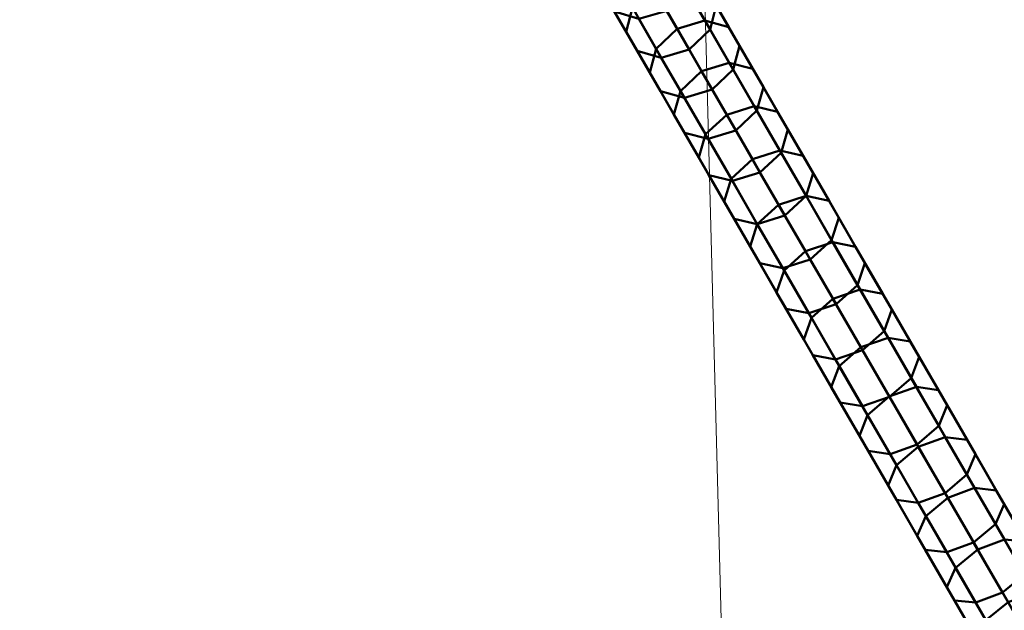
# Model space of a CAD drawing. Extents: x -4875 to 3966, y -5161 to 3680.
# Drawn here: x -206 to -41, y -1464 to -1366 of the extents above; entities that cross this region are included whole.
import ezdxf

# ---------------------------------------------------------------- set-up
doc = ezdxf.new("R2010")
doc.units = 0
doc.header["$MEASUREMENT"] = 0
for name, color, linetype in [('ANKERRAHMEN', 7, 'Continuous'), ('KLETTERTAUE', 7, 'Continuous'), ('KURZE_ROHRSTABE', 7, 'Continuous'), ('SPIELEBENE', 7, 'Continuous')]:
    doc.layers.add(name, color=color, linetype=linetype)

# ---------------------------------------------------------------- blocks, each defined once
blk = doc.blocks.new('__0__')
at = {"layer": 'ANKERRAHMEN', "color": 1, "linetype": 'Continuous', "lineweight": 18}
for points in [[(1589.66, -1067.21, -1022.86), (-1198.68, -2677.06, -1022.79), (-1198.68, -2677.06, -1092.79), (1589.66, -1067.21, -1092.86)], [(1659.67, -1107.62, -1022.86), (-1198.68, -2757.89, -1022.79), (-1198.68, -2677.06, -1022.79), (1589.66, -1067.21, -1022.86)], [(1589.66, -1067.21, -1092.86), (-1198.68, -2677.06, -1092.79), (-1198.68, -2757.89, -1092.79), (1659.66, -1107.62, -1092.86)], [(1659.66, -1107.62, -1092.86), (-1198.68, -2757.89, -1092.79), (-1198.68, -2757.89, -1022.79), (1659.67, -1107.62, -1022.86)]]:
    blk.add_3dface(points, dxfattribs=at)
blk = doc.blocks.new('__13__')
at = {"layer": 'KURZE_ROHRSTABE', "color": 1, "linetype": 'Continuous', "lineweight": 18}
for points in [[(-474.69, -1411.36, 1251.85), (116.46, -1070.06, 1251.83), (120.5, -1072.4, 1266.91), (-472.67, -1414.86, 1266.92)], [(-472.67, -1414.86, 1236.77), (120.5, -1072.4, 1236.76), (116.46, -1070.06, 1251.83), (-474.69, -1411.36, 1251.85)], [(-472.67, -1414.86, 1266.92), (120.5, -1072.4, 1266.91), (131.53, -1078.77, 1277.94), (-467.15, -1424.42, 1277.96)], [(-467.15, -1424.42, 1225.73), (131.53, -1078.77, 1225.72), (120.5, -1072.4, 1236.76), (-472.67, -1414.86, 1236.77)], [(-467.15, -1424.42, 1277.96), (131.53, -1078.77, 1277.94), (146.61, -1087.47, 1281.98), (-459.61, -1437.47, 1282)], [(-459.61, -1437.47, 1221.7), (146.61, -1087.47, 1221.68), (131.53, -1078.77, 1225.72), (-467.15, -1424.42, 1225.73)], [(-459.61, -1437.47, 1282), (146.61, -1087.47, 1281.98), (161.68, -1096.18, 1277.94), (-452.07, -1450.53, 1277.96)], [(-452.07, -1450.53, 1225.73), (161.68, -1096.18, 1225.72), (146.61, -1087.47, 1221.68), (-459.61, -1437.47, 1221.7)], [(-452.07, -1450.53, 1277.96), (161.68, -1096.18, 1277.94), (172.72, -1102.55, 1266.9), (-446.56, -1460.08, 1266.92)], [(-446.56, -1460.08, 1236.77), (172.72, -1102.55, 1236.75), (161.68, -1096.18, 1225.72), (-452.07, -1450.53, 1225.73)], [(-446.56, -1460.08, 1266.92), (172.72, -1102.55, 1266.9), (176.76, -1104.88, 1251.83), (-444.54, -1463.58, 1251.84)], [(-444.54, -1463.58, 1251.84), (176.76, -1104.88, 1251.83), (172.72, -1102.55, 1236.75), (-446.56, -1460.08, 1236.77)]]:
    blk.add_3dface(points, dxfattribs=at)
blk = doc.blocks.new('__64__')
at = {"layer": 'KLETTERTAUE', "color": 4, "linetype": 'Continuous', "lineweight": 50}
for points in [[(-108.35, -1361.2, -899.61), (-104.53, -1367.82, -908.38), (-103.5, -1363.79, -911.04), (-107.36, -1357.11, -902.21)], [(-93.29, -1356.85, -896.41), (-89.51, -1363.41, -905.08), (-90.53, -1367.44, -902.41), (-94.28, -1360.95, -893.82)], [(-103.5, -1363.79, -911.04), (-99.54, -1370.66, -919.69), (-96.02, -1367.34, -920.73), (-100, -1360.45, -912.06)], [(-100, -1360.45, -912.06), (-96.02, -1367.34, -920.73), (-91.39, -1365.95, -919.69), (-95.36, -1359.09, -911.04)], [(-95.36, -1359.09, -911.04), (-91.39, -1365.95, -919.69), (-87.42, -1367.02, -916.95), (-91.35, -1360.22, -908.38)], [(-91.35, -1360.22, -908.38), (-87.42, -1367.02, -916.95), (-85.62, -1370.14, -913.56), (-89.51, -1363.41, -905.08)], [(-106.47, -1364.46, -896.41), (-102.68, -1371.02, -905.08), (-104.53, -1367.82, -908.38), (-108.35, -1361.2, -899.61)], [(-94.28, -1360.95, -893.82), (-90.53, -1367.44, -902.41), (-94.04, -1370.78, -901.39), (-97.77, -1364.3, -892.83)], [(-104.53, -1367.82, -908.38), (-100.6, -1374.63, -916.95), (-99.54, -1370.66, -919.69), (-103.5, -1363.79, -911.04)], [(-89.51, -1363.41, -905.08), (-85.62, -1370.14, -913.56), (-86.68, -1374.12, -910.82), (-90.53, -1367.44, -902.41)], [(-102.43, -1365.65, -893.82), (-98.68, -1372.14, -902.41), (-102.68, -1371.02, -905.08), (-106.47, -1364.46, -896.41)], [(-97.77, -1364.3, -892.83), (-94.04, -1370.78, -901.39), (-98.68, -1372.14, -902.41), (-102.43, -1365.65, -893.82)], [(-96.02, -1367.34, -920.73), (-91.94, -1374.41, -929.2), (-87.32, -1373, -928.13), (-91.39, -1365.95, -919.69)], [(-91.39, -1365.95, -919.69), (-87.32, -1373, -928.13), (-83.38, -1374.01, -925.32), (-87.42, -1367.02, -916.95)], [(-87.42, -1367.02, -916.95), (-83.38, -1374.01, -925.32), (-81.62, -1377.06, -921.84), (-85.62, -1370.14, -913.56)], [(-102.68, -1371.02, -905.08), (-98.79, -1377.75, -913.56), (-100.6, -1374.63, -916.95), (-104.53, -1367.82, -908.38)], [(-99.54, -1370.66, -919.69), (-95.47, -1377.71, -928.13), (-91.94, -1374.41, -929.2), (-96.02, -1367.34, -920.73)], [(-90.53, -1367.44, -902.41), (-86.68, -1374.12, -910.82), (-90.19, -1377.44, -909.77), (-94.04, -1370.78, -901.39)], [(-85.62, -1370.14, -913.56), (-81.62, -1377.06, -921.84), (-82.72, -1380.98, -919.03), (-86.68, -1374.12, -910.82)], [(-98.68, -1372.14, -902.41), (-94.82, -1378.82, -910.82), (-98.79, -1377.75, -913.56), (-102.68, -1371.02, -905.08)], [(-100.6, -1374.63, -916.95), (-96.56, -1381.62, -925.32), (-95.47, -1377.71, -928.13), (-99.54, -1370.66, -919.69)], [(-94.04, -1370.78, -901.39), (-90.19, -1377.44, -909.77), (-94.82, -1378.82, -910.82), (-98.68, -1372.14, -902.41)], [(-91.94, -1374.41, -929.2), (-87.75, -1381.66, -937.47), (-83.15, -1380.23, -936.37), (-87.32, -1373, -928.13)], [(-87.32, -1373, -928.13), (-83.15, -1380.23, -936.37), (-79.25, -1381.18, -933.49), (-83.38, -1374.01, -925.32)], [(-98.79, -1377.75, -913.56), (-94.8, -1384.67, -921.84), (-96.56, -1381.62, -925.32), (-100.6, -1374.63, -916.95)], [(-95.47, -1377.71, -928.13), (-91.29, -1384.93, -936.37), (-87.75, -1381.66, -937.47), (-91.94, -1374.41, -929.2)], [(-86.68, -1374.12, -910.82), (-82.72, -1380.98, -919.03), (-86.25, -1384.27, -917.96), (-90.19, -1377.44, -909.77)], [(-83.38, -1374.01, -925.32), (-79.25, -1381.18, -933.49), (-77.53, -1384.15, -929.93), (-81.62, -1377.06, -921.84)], [(-81.62, -1377.06, -921.84), (-77.53, -1384.15, -929.93), (-78.66, -1388.01, -927.05), (-82.72, -1380.98, -919.03)], [(-94.82, -1378.82, -910.82), (-90.86, -1385.68, -919.03), (-94.8, -1384.67, -921.84), (-98.79, -1377.75, -913.56)], [(-96.56, -1381.62, -925.32), (-92.42, -1388.79, -933.49), (-91.29, -1384.93, -936.37), (-95.47, -1377.71, -928.13)], [(-90.19, -1377.44, -909.77), (-86.25, -1384.27, -917.96), (-90.86, -1385.68, -919.03), (-94.82, -1378.82, -910.82)], [(-87.75, -1381.66, -937.47), (-83.46, -1389.09, -945.53), (-78.88, -1387.63, -944.4), (-83.15, -1380.23, -936.37)], [(-83.15, -1380.23, -936.37), (-78.88, -1387.63, -944.4), (-75.01, -1388.52, -941.45), (-79.25, -1381.18, -933.49)], [(-94.8, -1384.67, -921.84), (-90.71, -1391.76, -929.93), (-92.42, -1388.79, -933.49), (-96.56, -1381.62, -925.32)], [(-91.29, -1384.93, -936.37), (-87.02, -1392.33, -944.4), (-83.46, -1389.09, -945.53), (-87.75, -1381.66, -937.47)], [(-82.72, -1380.98, -919.03), (-78.66, -1388.01, -927.05), (-82.2, -1391.28, -925.95), (-86.25, -1384.27, -917.96)], [(-79.25, -1381.18, -933.49), (-75.01, -1388.52, -941.45), (-73.34, -1391.41, -937.81), (-77.53, -1384.15, -929.93)], [(-90.86, -1385.68, -919.03), (-86.8, -1392.71, -927.05), (-90.71, -1391.76, -929.93), (-94.8, -1384.67, -921.84)], [(-92.42, -1388.79, -933.49), (-88.19, -1396.13, -941.45), (-87.02, -1392.33, -944.4), (-91.29, -1384.93, -936.37)], [(-86.25, -1384.27, -917.96), (-82.2, -1391.28, -925.95), (-86.8, -1392.71, -927.05), (-90.86, -1385.68, -919.03)], [(-77.53, -1384.15, -929.93), (-73.34, -1391.41, -937.81), (-74.5, -1395.21, -934.86), (-78.66, -1388.01, -927.05)], [(-83.46, -1389.09, -945.53), (-79.08, -1396.69, -953.37), (-74.5, -1395.2, -952.22), (-78.88, -1387.63, -944.4)], [(-78.66, -1388.01, -927.05), (-74.5, -1395.21, -934.86), (-78.06, -1398.45, -933.73), (-82.2, -1391.28, -925.95)], [(-78.88, -1387.63, -944.4), (-74.5, -1395.2, -952.22), (-70.67, -1396.03, -949.21), (-75.01, -1388.52, -941.45)], [(-75.01, -1388.52, -941.45), (-70.67, -1396.03, -949.21), (-69.05, -1398.84, -945.48), (-73.34, -1391.41, -937.81)], [(-90.71, -1391.76, -929.93), (-86.52, -1399.02, -937.81), (-88.19, -1396.13, -941.45), (-92.42, -1388.79, -933.49)], [(-87.02, -1392.33, -944.4), (-82.65, -1399.91, -952.22), (-79.08, -1396.69, -953.37), (-83.46, -1389.09, -945.53)], [(-86.8, -1392.71, -927.05), (-82.65, -1399.91, -934.86), (-86.52, -1399.02, -937.81), (-90.71, -1391.76, -929.93)], [(-82.2, -1391.28, -925.95), (-78.06, -1398.45, -933.73), (-82.65, -1399.91, -934.86), (-86.8, -1392.71, -927.05)], [(-73.34, -1391.41, -937.81), (-69.05, -1398.84, -945.48), (-70.25, -1402.57, -942.46), (-74.5, -1395.21, -934.86)], [(-88.19, -1396.13, -941.45), (-83.85, -1403.64, -949.21), (-82.65, -1399.91, -952.22), (-87.02, -1392.33, -944.4)], [(-86.52, -1399.02, -937.81), (-82.23, -1406.45, -945.48), (-83.85, -1403.64, -949.21), (-88.19, -1396.13, -941.45)], [(-82.65, -1399.91, -952.22), (-78.18, -1407.64, -959.82), (-74.6, -1404.45, -961), (-79.08, -1396.69, -953.37)], [(-79.08, -1396.69, -953.37), (-74.6, -1404.45, -961), (-70.04, -1402.94, -959.82), (-74.5, -1395.2, -952.22)], [(-74.5, -1395.21, -934.86), (-70.25, -1402.57, -942.46), (-73.82, -1405.79, -941.31), (-78.06, -1398.45, -933.73)], [(-74.5, -1395.2, -952.22), (-70.04, -1402.94, -959.82), (-66.24, -1403.7, -956.74), (-70.67, -1396.03, -949.21)], [(-70.67, -1396.03, -949.21), (-66.24, -1403.7, -956.74), (-64.67, -1406.43, -952.93), (-69.05, -1398.84, -945.48)], [(-78.06, -1398.45, -933.73), (-73.82, -1405.79, -941.31), (-78.39, -1407.28, -942.46), (-82.65, -1399.91, -934.86)], [(-82.65, -1399.91, -934.86), (-78.39, -1407.28, -942.46), (-82.23, -1406.45, -945.48), (-86.52, -1399.02, -937.81)], [(-83.85, -1403.64, -949.21), (-79.42, -1411.31, -956.74), (-78.18, -1407.64, -959.82), (-82.65, -1399.91, -952.22)], [(-69.05, -1398.84, -945.48), (-64.67, -1406.43, -952.93), (-65.91, -1410.1, -949.86), (-70.25, -1402.57, -942.46)], [(-74.6, -1404.45, -961), (-70.02, -1412.37, -968.39), (-65.48, -1410.84, -967.2), (-70.04, -1402.94, -959.82)], [(-70.25, -1402.57, -942.46), (-65.91, -1410.1, -949.86), (-69.49, -1413.29, -948.68), (-73.82, -1405.79, -941.31)], [(-70.04, -1402.94, -959.82), (-65.48, -1410.84, -967.2), (-61.72, -1411.53, -964.05), (-66.24, -1403.7, -956.74)], [(-82.23, -1406.45, -945.48), (-77.84, -1414.04, -952.93), (-79.42, -1411.31, -956.74), (-83.85, -1403.64, -949.21)], [(-78.18, -1407.64, -959.82), (-73.62, -1415.54, -967.2), (-70.02, -1412.37, -968.39), (-74.6, -1404.45, -961)], [(-66.24, -1403.7, -956.74), (-61.72, -1411.53, -964.05), (-60.19, -1414.18, -960.17), (-64.67, -1406.43, -952.93)], [(-78.39, -1407.28, -942.46), (-74.05, -1414.8, -949.86), (-77.84, -1414.04, -952.93), (-82.23, -1406.45, -945.48)], [(-73.82, -1405.79, -941.31), (-69.49, -1413.29, -948.68), (-74.05, -1414.8, -949.86), (-78.39, -1407.28, -942.46)], [(-64.67, -1406.43, -952.93), (-60.19, -1414.18, -960.17), (-61.47, -1417.78, -957.03), (-65.91, -1410.1, -949.86)], [(-79.42, -1411.31, -956.74), (-74.9, -1419.14, -964.05), (-73.62, -1415.54, -967.2), (-78.18, -1407.64, -959.82)], [(-77.84, -1414.04, -952.93), (-73.37, -1421.79, -960.17), (-74.9, -1419.14, -964.05), (-79.42, -1411.31, -956.74)], [(-70.02, -1412.37, -968.39), (-65.36, -1420.45, -975.57), (-60.83, -1418.89, -974.34), (-65.48, -1410.84, -967.2)], [(-65.91, -1410.1, -949.86), (-61.47, -1417.78, -957.03), (-65.07, -1420.95, -955.83), (-69.49, -1413.29, -948.68)], [(-65.48, -1410.84, -967.2), (-60.83, -1418.89, -974.34), (-57.11, -1419.52, -971.14), (-61.72, -1411.53, -964.05)], [(-61.72, -1411.53, -964.05), (-57.11, -1419.52, -971.14), (-55.63, -1422.08, -967.18), (-60.19, -1414.18, -960.17)], [(-73.62, -1415.54, -967.2), (-68.97, -1423.59, -974.34), (-65.36, -1420.45, -975.57), (-70.02, -1412.37, -968.39)], [(-74.05, -1414.8, -949.86), (-69.62, -1422.48, -957.03), (-73.37, -1421.79, -960.17), (-77.84, -1414.04, -952.93)], [(-69.49, -1413.29, -948.68), (-65.07, -1420.95, -955.83), (-69.62, -1422.48, -957.03), (-74.05, -1414.8, -949.86)], [(-60.19, -1414.18, -960.17), (-55.63, -1422.08, -967.18), (-56.95, -1425.61, -963.98), (-61.47, -1417.78, -957.03)], [(-74.9, -1419.14, -964.05), (-70.29, -1427.12, -971.14), (-68.97, -1423.59, -974.34), (-73.62, -1415.54, -967.2)], [(-61.47, -1417.78, -957.03), (-56.95, -1425.61, -963.98), (-60.56, -1428.76, -962.76), (-65.07, -1420.95, -955.83)], [(-73.37, -1421.79, -960.17), (-68.81, -1429.69, -967.18), (-70.29, -1427.12, -971.14), (-74.9, -1419.14, -964.05)], [(-65.36, -1420.45, -975.57), (-60.61, -1428.68, -982.5), (-56.09, -1427.09, -981.26), (-60.83, -1418.89, -974.34)], [(-60.83, -1418.89, -974.34), (-56.09, -1427.09, -981.26), (-52.42, -1427.65, -978), (-57.11, -1419.52, -971.14)], [(-57.11, -1419.52, -971.14), (-52.42, -1427.65, -978), (-50.98, -1430.13, -973.97), (-55.63, -1422.08, -967.18)], [(-65.07, -1420.95, -955.83), (-60.56, -1428.76, -962.76), (-65.09, -1430.32, -963.98), (-69.62, -1422.48, -957.03)], [(-68.97, -1423.59, -974.34), (-64.24, -1431.8, -981.26), (-60.61, -1428.68, -982.5), (-65.36, -1420.45, -975.57)], [(-69.62, -1422.48, -957.03), (-65.09, -1430.32, -963.98), (-68.81, -1429.69, -967.18), (-73.37, -1421.79, -960.17)], [(-55.63, -1422.08, -967.18), (-50.98, -1430.13, -973.97), (-52.34, -1433.59, -970.71), (-56.95, -1425.61, -963.98)], [(-70.29, -1427.12, -971.14), (-65.6, -1435.26, -978), (-64.24, -1431.8, -981.26), (-68.97, -1423.59, -974.34)], [(-56.95, -1425.61, -963.98), (-52.34, -1433.59, -970.71), (-55.97, -1436.71, -969.47), (-60.56, -1428.76, -962.76)], [(-68.81, -1429.69, -967.18), (-64.16, -1437.74, -973.97), (-65.6, -1435.26, -978), (-70.29, -1427.12, -971.14)], [(-60.61, -1428.68, -982.5), (-55.77, -1437.06, -989.21), (-51.27, -1435.44, -987.94), (-56.09, -1427.09, -981.26)], [(-56.09, -1427.09, -981.26), (-51.27, -1435.44, -987.94), (-47.64, -1435.93, -984.62), (-52.42, -1427.65, -978)], [(-52.42, -1427.65, -978), (-47.64, -1435.93, -984.62), (-46.25, -1438.32, -980.52), (-50.98, -1430.13, -973.97)], [(-65.09, -1430.32, -963.98), (-60.49, -1438.3, -970.71), (-64.16, -1437.74, -973.97), (-68.81, -1429.69, -967.18)], [(-60.56, -1428.76, -962.76), (-55.97, -1436.71, -969.47), (-60.49, -1438.3, -970.71), (-65.09, -1430.32, -963.98)], [(-64.24, -1431.8, -981.26), (-59.42, -1440.15, -987.94), (-55.77, -1437.06, -989.21), (-60.61, -1428.68, -982.5)], [(-50.98, -1430.13, -973.97), (-46.25, -1438.32, -980.52), (-47.65, -1441.71, -977.21), (-52.34, -1433.59, -970.71)], [(-65.6, -1435.26, -978), (-60.82, -1443.54, -984.62), (-59.42, -1440.15, -987.94), (-64.24, -1431.8, -981.26)], [(-52.34, -1433.59, -970.71), (-47.65, -1441.71, -977.21), (-51.3, -1444.81, -975.94), (-55.97, -1436.71, -969.47)], [(-64.16, -1437.74, -973.97), (-59.43, -1445.93, -980.52), (-60.82, -1443.54, -984.62), (-65.6, -1435.26, -978)], [(-55.77, -1437.06, -989.21), (-50.86, -1445.57, -995.67), (-46.37, -1443.93, -994.38), (-51.27, -1435.44, -987.94)], [(-51.27, -1435.44, -987.94), (-46.37, -1443.93, -994.38), (-42.78, -1444.35, -991.01), (-47.64, -1435.93, -984.62)], [(-47.64, -1435.93, -984.62), (-42.78, -1444.35, -991.01), (-41.45, -1446.65, -986.84), (-46.25, -1438.32, -980.52)], [(-60.49, -1438.3, -970.71), (-55.8, -1446.42, -977.21), (-59.43, -1445.93, -980.52), (-64.16, -1437.74, -973.97)], [(-55.97, -1436.71, -969.47), (-51.3, -1444.81, -975.94), (-55.8, -1446.42, -977.21), (-60.49, -1438.3, -970.71)], [(-59.42, -1440.15, -987.94), (-54.52, -1448.64, -994.38), (-50.86, -1445.57, -995.67), (-55.77, -1437.06, -989.21)], [(-46.25, -1438.32, -980.52), (-41.45, -1446.65, -986.84), (-42.89, -1449.97, -983.47), (-47.65, -1441.71, -977.21)], [(-60.82, -1443.54, -984.62), (-55.96, -1451.95, -991.01), (-54.52, -1448.64, -994.38), (-59.42, -1440.15, -987.94)], [(-47.65, -1441.71, -977.21), (-42.89, -1449.97, -983.47), (-46.55, -1453.04, -982.18), (-51.3, -1444.81, -975.94)], [(-59.43, -1445.93, -980.52), (-54.62, -1454.26, -986.84), (-55.96, -1451.95, -991.01), (-60.82, -1443.54, -984.62)], [(-50.86, -1445.57, -995.67), (-45.86, -1454.22, -1001.88), (-41.39, -1452.56, -1000.57), (-46.37, -1443.93, -994.38)], [(-46.37, -1443.93, -994.38), (-41.39, -1452.56, -1000.57), (-37.84, -1452.9, -997.15), (-42.78, -1444.35, -991.01)], [(-42.78, -1444.35, -991.01), (-37.84, -1452.9, -997.15), (-36.56, -1455.12, -992.92), (-41.45, -1446.65, -986.84)], [(-55.8, -1446.42, -977.21), (-51.03, -1454.67, -983.47), (-54.62, -1454.26, -986.84), (-59.43, -1445.93, -980.52)], [(-51.3, -1444.81, -975.94), (-46.55, -1453.04, -982.18), (-51.03, -1454.67, -983.47), (-55.8, -1446.42, -977.21)], [(-54.52, -1448.64, -994.38), (-49.54, -1457.26, -1000.57), (-45.86, -1454.22, -1001.88), (-50.86, -1445.57, -995.67)], [(-41.45, -1446.65, -986.84), (-36.56, -1455.12, -992.92), (-38.04, -1458.36, -989.5), (-42.89, -1449.97, -983.47)], [(-55.96, -1451.95, -991.01), (-51.02, -1460.51, -997.15), (-49.54, -1457.26, -1000.57), (-54.52, -1448.64, -994.38)], [(-42.89, -1449.97, -983.47), (-38.04, -1458.36, -989.5), (-41.72, -1461.4, -988.19), (-46.55, -1453.04, -982.18)], [(-54.62, -1454.26, -986.84), (-49.74, -1462.72, -992.92), (-51.02, -1460.51, -997.15), (-55.96, -1451.95, -991.01)], [(-45.86, -1454.22, -1001.88), (-40.79, -1463.01, -1007.85), (-36.34, -1461.31, -1006.52), (-41.39, -1452.56, -1000.57)], [(-51.03, -1454.67, -983.47), (-46.19, -1463.06, -989.5), (-49.74, -1462.72, -992.92), (-54.62, -1454.26, -986.84)], [(-46.55, -1453.04, -982.18), (-41.72, -1461.4, -988.19), (-46.19, -1463.06, -989.5), (-51.03, -1454.67, -983.47)], [(-49.54, -1457.26, -1000.57), (-44.48, -1466.02, -1006.52), (-40.79, -1463.01, -1007.85), (-45.86, -1454.22, -1001.88)], [(-51.02, -1460.51, -997.15), (-46.01, -1469.19, -1003.05), (-44.48, -1466.02, -1006.52), (-49.54, -1457.26, -1000.57)], [(-38.04, -1458.36, -989.5), (-33.13, -1466.88, -995.28), (-36.82, -1469.89, -993.96), (-41.72, -1461.4, -988.19)], [(-49.74, -1462.72, -992.92), (-44.78, -1471.31, -998.75), (-46.01, -1469.19, -1003.05), (-51.02, -1460.51, -997.15)], [(-41.72, -1461.4, -988.19), (-36.82, -1469.89, -993.96), (-41.27, -1471.58, -995.28), (-46.19, -1463.06, -989.5)], [(-46.19, -1463.06, -989.5), (-41.27, -1471.58, -995.28), (-44.78, -1471.31, -998.75), (-49.74, -1462.72, -992.92)], [(-44.48, -1466.02, -1006.52), (-39.36, -1474.9, -1012.21), (-35.65, -1471.92, -1013.56), (-40.79, -1463.01, -1007.85)]]:
    blk.add_3dface(points, dxfattribs=at)
blk = doc.blocks.new('__162__')
at = {"layer": 'SPIELEBENE', "color": 1, "linetype": 'Continuous', "lineweight": 18}
mesh = blk.add_polyface(dxfattribs=at)
corners = [(-4869.03, -508.95, -644.84), (-4869.03, -971.65, -644.84), (-4875.09, -740.3, -644.84), (-4850.87, -1202.37, -644.84), (-4850.87, -278.23, -644.84), (-4820.67, -1431.82, -644.84), (-4820.67, -48.79, -644.84), (-4778.49, -1659.37, -644.84), (-4778.49, 178.77, -644.84), (-4724.47, -1884.4, -644.84), (-4724.47, 403.8, -644.84), (-4658.74, -2106.3, -644.84), (-4658.74, 625.7, -644.84), (-4581.48, -2324.46, -644.84), (-4581.48, 843.86, -644.84), (-4492.92, -2538.27, -644.84), (-4492.92, 1057.67, -644.84), (-4393.29, -2747.16, -644.84), (-4393.29, 1266.55, -644.84), (-4282.86, -2950.54, -644.84), (-4282.86, 1469.94, -644.84), (-4161.94, -3147.87, -644.84), (-4161.94, 1667.26, -644.84), (-4030.85, -3338.59, -644.84), (-4030.85, 1857.99, -644.84), (-3889.97, -3522.2, -644.84), (-3889.97, 2041.6, -644.84), (-3739.67, -3698.18, -644.84), (-3739.67, 2217.58, -644.84), (-3580.36, -3866.05, -644.84), (-3580.36, 2385.45, -644.84), (-3412.49, -4025.36, -644.84), (-3412.49, 2544.76, -644.84), (-3236.51, -4175.66, -644.84), (-3236.51, 2695.06, -644.84), (-3052.9, -4316.54, -644.84), (-3052.9, 2835.94, -644.84), (-2862.18, -4447.63, -644.84), (-2862.18, 2967.02, -644.84), (-2664.85, -4568.55, -644.84), (-2664.85, 3087.95, -644.84), (-2461.47, -4678.98, -644.84), (-2461.47, 3198.37, -644.84), (-2252.58, -4778.61, -644.84), (-2252.58, 3298.01, -644.84), (-2038.77, -4867.17, -644.84), (-2038.77, 3386.57, -644.84), (-1820.61, -4944.43, -644.84), (-1820.61, 3463.82, -644.84), (-1598.72, -5010.15, -644.84), (-1598.72, 3529.55, -644.84), (-1373.68, -5064.18, -644.84), (-1373.68, 3583.58, -644.84), (-1146.13, -5106.36, -644.84), (-1146.13, 3625.75, -644.84), (-916.68, -5136.56, -644.84), (-916.68, 3655.96, -644.84), (-685.96, -5154.72, -644.84), (-685.96, 3674.12, -644.84), (-454.61, -5160.78, -644.84), (-454.61, 3680.18, -644.84), (-223.26, -5154.72, -644.84), (-223.26, 3674.12, -644.84), (7.45, -5136.56, -644.84), (7.45, 3655.96, -644.84), (236.9, -5106.36, -644.84), (236.9, 3625.75, -644.84), (464.46, -5064.18, -644.84), (464.46, 3583.58, -644.84), (689.49, -5010.15, -644.84), (689.49, 3529.55, -644.84), (911.39, -4944.43, -644.84), (911.39, 3463.82, -644.84), (1129.55, -4867.17, -644.84), (1129.55, 3386.57, -644.84), (1343.36, -4778.61, -644.84), (1343.36, 3298.01, -644.84), (1552.24, -4678.98, -644.84), (1552.24, 3198.37, -644.84), (1755.63, -4568.55, -644.84), (1755.63, 3087.95, -644.84), (1952.95, -4447.63, -644.84), (1952.95, 2967.02, -644.84), (2143.68, -4316.54, -644.84), (2143.68, 2835.94, -644.84), (2327.29, -4175.66, -644.84), (2327.29, 2695.06, -644.84), (2503.27, -4025.36, -644.84), (2503.27, 2544.76, -644.84), (2671.14, -3866.05, -644.84), (2671.14, 2385.45, -644.84), (2830.44, -3698.18, -644.84), (2830.44, 2217.58, -644.84), (2980.75, -3522.2, -644.84), (2980.75, 2041.6, -644.84), (3121.63, -3338.59, -644.84), (3121.63, 1857.99, -644.84), (3252.71, -3147.87, -644.84), (3252.71, 1667.26, -644.84), (3373.63, -2950.54, -644.84), (3373.63, 1469.94, -644.84), (3484.06, -2747.16, -644.84), (3484.06, 1266.55, -644.84), (3583.7, -2538.27, -644.84), (3583.7, 1057.67, -644.84), (3672.26, -2324.46, -644.84), (3672.26, 843.86, -644.84), (3749.51, -2106.3, -644.84), (3749.51, 625.7, -644.84), (3815.24, -1884.4, -644.84), (3815.24, 403.8, -644.84), (3869.27, -1659.37, -644.84), (3869.27, 178.77, -644.84), (3911.44, -1431.82, -644.84), (3911.44, -48.79, -644.84), (3941.65, -1202.37, -644.84), (3941.65, -278.23, -644.84), (3959.81, -971.65, -644.84), (3959.81, -508.95, -644.84), (3965.87, -740.3, -644.84)]
mesh.append_faces([[corners[k] for k in face] for face in [(0, 1, 2), (117, 118, 119)]], dxfattribs={"vtx0": -1, "color": 1})
mesh.append_faces([[corners[k] for k in face] for face in [(1, 0, 3), (3, 4, 5), (5, 6, 7), (7, 8, 9), (9, 10, 11), (11, 12, 13), (13, 14, 15), (15, 16, 17), (17, 18, 19), (19, 20, 21), (21, 22, 23), (23, 24, 25), (25, 26, 27), (27, 28, 29), (29, 30, 31), (31, 32, 33), (33, 34, 35), (35, 36, 37), (37, 38, 39), (39, 40, 41), (41, 42, 43), (43, 44, 45), (45, 46, 47), (47, 48, 49), (49, 50, 51), (51, 52, 53), (53, 54, 55), (55, 56, 57), (57, 58, 59), (59, 60, 61), (61, 62, 63), (63, 64, 65), (65, 66, 67), (67, 68, 69), (69, 70, 71), (71, 72, 73), (73, 74, 75), (75, 76, 77), (77, 78, 79), (79, 80, 81), (81, 82, 83), (83, 84, 85), (85, 86, 87), (87, 88, 89), (89, 90, 91), (91, 92, 93), (93, 94, 95), (95, 96, 97), (97, 98, 99), (99, 100, 101), (101, 102, 103), (103, 104, 105), (105, 106, 107), (107, 108, 109), (109, 110, 111), (111, 112, 113), (113, 114, 115), (115, 116, 117)]], dxfattribs={"vtx0": -1, "vtx1": -1, "color": 1})
mesh.append_faces([[corners[k] for k in face] for face in [(3, 0, 4), (5, 4, 6), (7, 6, 8), (9, 8, 10), (11, 10, 12), (13, 12, 14), (15, 14, 16), (17, 16, 18), (19, 18, 20), (21, 20, 22), (23, 22, 24), (25, 24, 26), (27, 26, 28), (29, 28, 30), (31, 30, 32), (33, 32, 34), (35, 34, 36), (37, 36, 38), (39, 38, 40), (41, 40, 42), (43, 42, 44), (45, 44, 46), (47, 46, 48), (49, 48, 50), (51, 50, 52), (53, 52, 54), (55, 54, 56), (57, 56, 58), (59, 58, 60), (61, 60, 62), (63, 62, 64), (65, 64, 66), (67, 66, 68), (69, 68, 70), (71, 70, 72), (73, 72, 74), (75, 74, 76), (77, 76, 78), (79, 78, 80), (81, 80, 82), (83, 82, 84), (85, 84, 86), (87, 86, 88), (89, 88, 90), (91, 90, 92), (93, 92, 94), (95, 94, 96), (97, 96, 98), (99, 98, 100), (101, 100, 102), (103, 102, 104), (105, 104, 106), (107, 106, 108), (109, 108, 110), (111, 110, 112), (113, 112, 114), (115, 114, 116), (117, 116, 118)]], dxfattribs={"vtx0": -1, "vtx2": -1, "color": 1})
mesh = blk.add_polyface(dxfattribs=at)
corners = [(-4869.03, -971.65, -642.84), (-4869.03, -508.95, -642.84), (-4875.09, -740.3, -642.84), (-4850.87, -1202.37, -642.84), (-4850.87, -278.23, -642.84), (-4820.67, -1431.82, -642.84), (-4820.67, -48.79, -642.84), (-4778.49, -1659.37, -642.84), (-4778.49, 178.77, -642.84), (-4724.47, -1884.4, -642.84), (-4724.47, 403.8, -642.84), (-4658.74, -2106.3, -642.84), (-4658.74, 625.7, -642.84), (-4581.48, -2324.46, -642.84), (-4581.48, 843.86, -642.84), (-4492.92, -2538.27, -642.84), (-4492.92, 1057.67, -642.84), (-4393.29, -2747.16, -642.84), (-4393.29, 1266.55, -642.84), (-4282.86, -2950.54, -642.84), (-4282.86, 1469.94, -642.84), (-4161.94, -3147.87, -642.84), (-4161.94, 1667.26, -642.84), (-4030.85, -3338.59, -642.84), (-4030.85, 1857.99, -642.84), (-3889.97, -3522.2, -642.84), (-3889.97, 2041.6, -642.84), (-3739.67, -3698.18, -642.84), (-3739.67, 2217.58, -642.84), (-3580.36, -3866.05, -642.84), (-3580.36, 2385.45, -642.84), (-3412.49, -4025.36, -642.84), (-3412.49, 2544.76, -642.84), (-3236.51, -4175.66, -642.84), (-3236.51, 2695.06, -642.84), (-3052.9, -4316.54, -642.84), (-3052.9, 2835.94, -642.84), (-2862.18, -4447.63, -642.84), (-2862.18, 2967.02, -642.84), (-2664.85, -4568.55, -642.84), (-2664.85, 3087.95, -642.84), (-2461.47, -4678.98, -642.84), (-2461.47, 3198.37, -642.84), (-2252.58, -4778.61, -642.84), (-2252.58, 3298.01, -642.84), (-2038.77, -4867.17, -642.84), (-2038.77, 3386.57, -642.84), (-1820.61, -4944.43, -642.84), (-1820.61, 3463.82, -642.84), (-1598.72, -5010.15, -642.84), (-1598.72, 3529.55, -642.84), (-1373.68, -5064.18, -642.84), (-1373.68, 3583.58, -642.84), (-1146.13, -5106.36, -642.84), (-1146.13, 3625.75, -642.84), (-916.68, -5136.56, -642.84), (-916.68, 3655.96, -642.84), (-685.96, -5154.72, -642.84), (-685.96, 3674.12, -642.84), (-454.61, -5160.78, -642.84), (-454.61, 3680.18, -642.84), (-223.26, -5154.72, -642.84), (-223.26, 3674.12, -642.84), (7.45, -5136.56, -642.84), (7.45, 3655.96, -642.84), (236.9, -5106.36, -642.84), (236.9, 3625.75, -642.84), (464.46, -5064.18, -642.84), (464.46, 3583.58, -642.84), (689.49, -5010.15, -642.84), (689.49, 3529.55, -642.84), (911.39, -4944.43, -642.84), (911.39, 3463.82, -642.84), (1129.55, -4867.17, -642.84), (1129.55, 3386.57, -642.84), (1343.36, -4778.61, -642.84), (1343.36, 3298.01, -642.84), (1552.24, -4678.98, -642.84), (1552.24, 3198.37, -642.84), (1755.63, -4568.55, -642.84), (1755.63, 3087.95, -642.84), (1952.95, -4447.63, -642.84), (1952.95, 2967.02, -642.84), (2143.68, -4316.54, -642.84), (2143.68, 2835.94, -642.84), (2327.29, -4175.66, -642.84), (2327.29, 2695.06, -642.84), (2503.27, -4025.36, -642.84), (2503.27, 2544.76, -642.84), (2671.14, -3866.05, -642.84), (2671.14, 2385.45, -642.84), (2830.44, -3698.18, -642.84), (2830.44, 2217.58, -642.84), (2980.75, -3522.2, -642.84), (2980.75, 2041.6, -642.84), (3121.63, -3338.59, -642.84), (3121.63, 1857.99, -642.84), (3252.71, -3147.87, -642.84), (3252.71, 1667.26, -642.84), (3373.63, -2950.54, -642.84), (3373.63, 1469.94, -642.84), (3484.06, -2747.16, -642.84), (3484.06, 1266.55, -642.84), (3583.7, -2538.27, -642.84), (3583.7, 1057.67, -642.84), (3672.26, -2324.46, -642.84), (3672.26, 843.86, -642.84), (3749.51, -2106.3, -642.84), (3749.51, 625.7, -642.84), (3815.24, -1884.4, -642.84), (3815.24, 403.8, -642.84), (3869.27, -1659.37, -642.84), (3869.27, 178.77, -642.84), (3911.44, -1431.82, -642.84), (3911.44, -48.79, -642.84), (3941.65, -1202.37, -642.84), (3941.65, -278.23, -642.84), (3959.81, -971.65, -642.84), (3959.81, -508.95, -642.84), (3965.87, -740.3, -642.84)]
mesh.append_faces([[corners[k] for k in face] for face in [(0, 1, 2), (118, 117, 119)]], dxfattribs={"vtx0": -1, "color": 1})
mesh.append_faces([[corners[k] for k in face] for face in [(1, 3, 4), (4, 5, 6), (6, 7, 8), (8, 9, 10), (10, 11, 12), (12, 13, 14), (14, 15, 16), (16, 17, 18), (18, 19, 20), (20, 21, 22), (22, 23, 24), (24, 25, 26), (26, 27, 28), (28, 29, 30), (30, 31, 32), (32, 33, 34), (34, 35, 36), (36, 37, 38), (38, 39, 40), (40, 41, 42), (42, 43, 44), (44, 45, 46), (46, 47, 48), (48, 49, 50), (50, 51, 52), (52, 53, 54), (54, 55, 56), (56, 57, 58), (58, 59, 60), (60, 61, 62), (62, 63, 64), (64, 65, 66), (66, 67, 68), (68, 69, 70), (70, 71, 72), (72, 73, 74), (74, 75, 76), (76, 77, 78), (78, 79, 80), (80, 81, 82), (82, 83, 84), (84, 85, 86), (86, 87, 88), (88, 89, 90), (90, 91, 92), (92, 93, 94), (94, 95, 96), (96, 97, 98), (98, 99, 100), (100, 101, 102), (102, 103, 104), (104, 105, 106), (106, 107, 108), (108, 109, 110), (110, 111, 112), (112, 113, 114), (114, 115, 116), (116, 117, 118)]], dxfattribs={"vtx0": -1, "vtx1": -1, "color": 1})
mesh.append_faces([[corners[k] for k in face] for face in [(1, 0, 3), (4, 3, 5), (6, 5, 7), (8, 7, 9), (10, 9, 11), (12, 11, 13), (14, 13, 15), (16, 15, 17), (18, 17, 19), (20, 19, 21), (22, 21, 23), (24, 23, 25), (26, 25, 27), (28, 27, 29), (30, 29, 31), (32, 31, 33), (34, 33, 35), (36, 35, 37), (38, 37, 39), (40, 39, 41), (42, 41, 43), (44, 43, 45), (46, 45, 47), (48, 47, 49), (50, 49, 51), (52, 51, 53), (54, 53, 55), (56, 55, 57), (58, 57, 59), (60, 59, 61), (62, 61, 63), (64, 63, 65), (66, 65, 67), (68, 67, 69), (70, 69, 71), (72, 71, 73), (74, 73, 75), (76, 75, 77), (78, 77, 79), (80, 79, 81), (82, 81, 83), (84, 83, 85), (86, 85, 87), (88, 87, 89), (90, 89, 91), (92, 91, 93), (94, 93, 95), (96, 95, 97), (98, 97, 99), (100, 99, 101), (102, 101, 103), (104, 103, 105), (106, 105, 107), (108, 107, 109), (110, 109, 111), (112, 111, 113), (114, 113, 115), (116, 115, 117)]], dxfattribs={"vtx0": -1, "vtx2": -1, "color": 1})

msp = doc.modelspace()

# ---------------------------------------------------------------- block references
at = {"layer": 'ANKERRAHMEN', "color": 4, "linetype": 'Continuous', "lineweight": 50}
msp.add_blockref('__0__', (0, 0), dxfattribs=at)
at = {"layer": 'KLETTERTAUE', "color": 4, "linetype": 'Continuous', "lineweight": 50}
msp.add_blockref('__64__', (0, 0), dxfattribs=at)
at = {"layer": 'KURZE_ROHRSTABE', "color": 4, "linetype": 'Continuous', "lineweight": 50}
msp.add_blockref('__13__', (0, 0), dxfattribs=at)
at = {"layer": 'SPIELEBENE', "color": 1, "linetype": 'Continuous', "lineweight": 18}
msp.add_blockref('__162__', (0, 0), dxfattribs=at)

doc.saveas('drawing.dxf')
